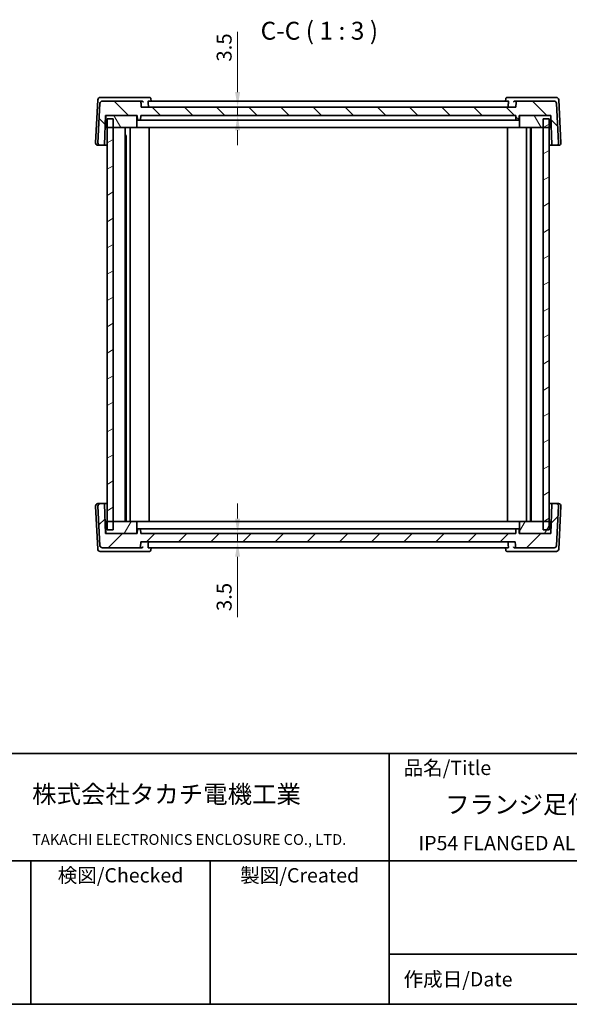
# Model space of a CAD drawing. Units: millimetres. Extents: x 0 to 5709, y 0 to 843.
# Drawn here: x 1688 to 1918, y 0 to 412 of the extents above; entities that cross this region are included whole.
import ezdxf
from ezdxf.enums import TextEntityAlignment as Align

# ---------------------------------------------------------------- set-up
doc = ezdxf.new("R2010")
doc.units = ezdxf.units.MM
for name, color, linetype, lineweight in [('Border (ISO)', 7, 'Continuous', 35), ('Dimension (ISO)', 7, 'Continuous', 18), ('Hatch (ISO)', 1, 'Continuous', 18), ('Symbol (ISO)', 7, 'Continuous', 18), ('Title (ISO)', 7, 'Continuous', 35), ('Visible (ISO)', 7, 'Continuous', 35)]:
    doc.layers.add(name, color=color, linetype=linetype, lineweight=lineweight)
doc.styles.add('Note Text (TK)', font='txt')
doc.styles.add('文字スタイル67', font='arial.ttf')
doc.dimstyles.new('Default - Method 1b (TK)', dxfattribs={"dimscale": 2.5, "dimtxt": 2.5, "dimasz": 2.5, "dimexe": 1, "dimexo": 1.5, "dimgap": 1, "dimtad": 1, "dimtoh": 1, "dimrnd": 1e-08, "dimdsep": 46, "dimtxsty": 'Note Text (TK)', "dimcen": 0.09, "dimdle": 5, "dimclrd": 100, "dimclre": 100, "dimclrt": 7, "dimadec": 1, "dimazin": 1, "dimtfac": 1, "dimtmove": 0, "dimatfit": 3, "dimfxl": 1, "dimtolj": 1, "dimlwd": -1, "dimlwe": -1, "dimarcsym": 0})

# ---------------------------------------------------------------- blocks, each defined once
blk = doc.blocks.new('図面枠 tk図枠')
at = {"layer": 'Border (ISO)'}
blk.add_line((14.5, 8), (405.5, 8), dxfattribs=at)
blk = doc.blocks.new('表題欄 tk表題欄')
at = {"layer": 'Title (ISO)'}
for p, q in [((74.71, 244.05), (255.71, 244.05)), ((149.71, 244.05), (149.71, 209.05)), ((74.71, 229.05), (230.71, 229.05)), ((99.71, 229.05), (99.71, 209.05)), ((124.71, 229.05), (124.71, 209.05)), ((149.71, 216.05), (230.71, 216.05)), ((255.71, 209.05), (74.71, 209.05))]:
    blk.add_line(p, q, dxfattribs=at)
at = {"layer": 'Title (ISO)', "color": 1, "char_height": 2, "line_spacing_factor": 1.5, "style": 'Note Text (TK)'}
for s, insert, attachment_point in [('\\fＭＳ Ｐゴシック|b0|i0;\\H2.0000;品名/Title', (151.71, 242.05), 4), ('\\fＭＳ Ｐゴシック|b0|i0;\\H2.0000;検図/Checked', (112.21, 227.05), 5), ('\\fＭＳ Ｐゴシック|b0|i0;\\H2.0000;製図/Created', (137.21, 227.05), 5), ('\\fＭＳ Ｐゴシック|b0|i0;\\H2.0000;作成日/Date', (151.71, 212.55), 4)]:
    blk.add_mtext(s, dxfattribs=dict(at, insert=insert, attachment_point=attachment_point))
at = {"layer": 'Title (ISO)', "color": 7, "attachment_point": 4, "line_spacing_factor": 1.5, "style": 'Note Text (TK)'}
for s, insert, char_height in [('株式会社タカチ電機工業', (99.87, 238.05), 2.5), ('\\fArial|b0|i0;\\H1.4986;TAKACHI ELECTRONICS ENCLOSURE CO., LTD.', (99.87, 232.05), 1.4986)]:
    blk.add_mtext(s, dxfattribs=dict(at, insert=insert, char_height=char_height))
at = {"layer": 'Title (ISO)', "color": 7}
for tag, p, height, style in [('<品名>_001', (157.52, 235.72), 2.5, 'Note Text (TK)'), ('<Title>_001', (157.45, 230.55), 2, '文字スタイル67'), ('<尺度>_001', (239.1, 222.3), 2.5, 'Note Text (TK)'), ('<ページ_No.>_001', (237.95, 213.3), 2.5, 'Note Text (TK)'), ('<総ページ数>_001', (246.8, 213.3), 2.5, 'Note Text (TK)'), ('作成日_001', (175.62, 211.28), 2.5, 'Note Text (TK)')]:
    blk.add_attdef(tag, p, '', height=height, dxfattribs=dict(at, style=style))
at = {"layer": 'Title (ISO)', "color": 7, "style": 'Note Text (TK)'}
blk.add_attdef('<承認>', text='', height=2.5, dxfattribs=at).set_placement((87.21, 217.05), align=Align.MIDDLE_CENTER)
blk = doc.blocks.new('*D43')
at = {"layer": 'Defpoints', "color": 0}
for p in [(1778.72, 375.61), (1779.01, 375.61), (1778.72, 372.11)]:
    blk.add_point(p, dxfattribs=at)
at = {"layer": 'Dimension (ISO)', "color": 100}
for p, q in [((1779.01, 381.86), (1779.01, 407.12)), ((1779.01, 372.11), (1779.01, 375.61)), ((1779.01, 365.86), (1779.01, 359.61))]:
    blk.add_line(p, q, dxfattribs=at)
for points in [[(1777.97, 381.86), (1780.05, 381.86), (1779.01, 375.61)], [(1777.97, 365.86), (1780.05, 365.86), (1779.01, 372.11)]]:
    blk.add_solid(points, dxfattribs=at)
at = {"layer": 'Dimension (ISO)', "color": 7, "insert": (1773.38, 394.61), "char_height": 6.25, "attachment_point": 4, "rotation": 90, "style": 'Note Text (TK)'}
blk.add_mtext('\\A1;3.5', dxfattribs=at)
blk = doc.blocks.new('*D44')
at = {"layer": 'Defpoints', "color": 0}
for p in [(1778.86, 197.11), (1778.86, 193.61), (1779.01, 193.61)]:
    blk.add_point(p, dxfattribs=at)
at = {"layer": 'Dimension (ISO)', "color": 100}
for p, q in [((1779.01, 203.36), (1779.01, 209.61)), ((1779.01, 197.11), (1779.01, 193.61)), ((1779.01, 187.36), (1779.01, 162.09))]:
    blk.add_line(p, q, dxfattribs=at)
for points in [[(1777.97, 203.36), (1780.05, 203.36), (1779.01, 197.11)], [(1777.97, 187.36), (1780.05, 187.36), (1779.01, 193.61)]]:
    blk.add_solid(points, dxfattribs=at)
at = {"layer": 'Dimension (ISO)', "color": 7, "insert": (1773.38, 164.59), "char_height": 6.25, "attachment_point": 4, "rotation": 90, "style": 'Note Text (TK)'}
blk.add_mtext('\\A1;3.5', dxfattribs=at)

msp = doc.modelspace()

# ---------------------------------------------------------------- hatches: boundary and pattern name
at = {"layer": 'Hatch (ISO)'}
h = msp.add_hatch(dxfattribs=at)
h.set_pattern_fill('ANSI31', color=256, scale=76.2, angle=90.00021, style=0)
h.set_pattern_definition([(135.0002, (944, -24), (-6.73517, -6.73522), [])])
edge = h.paths.add_edge_path()
edge.add_ellipse((1722.3875, 377.1055), major_axis=(0, 1), ratio=1, start_angle=0, end_angle=87)
edge.add_line((1721.3889, 377.1578), (1720.5242, 360.6578))
edge.add_ellipse((1721.5228, 360.6055), major_axis=(-0.9986, 0.0523), ratio=1, start_angle=0, end_angle=93)
edge.add_line((1721.5228, 359.6055), (1723.0894, 359.6055))
edge.add_ellipse((1723.0894, 359.8055), major_axis=(0, -0.2), ratio=1, start_angle=0, end_angle=88)
edge.add_line((1723.2892, 359.7985), (1723.719, 372.1055))
edge.add_line((1723.719, 372.1055), (1723.819, 372.1055))
edge.add_line((1723.819, 372.1055), (1736.869, 372.1055))
edge.add_line((1736.869, 372.1055), (1736.969, 372.1055))
edge.add_line((1736.969, 372.1055), (1737.0321, 370.2985))
edge.add_ellipse((1737.232, 370.3055), major_axis=(-0.1999, -0.007), ratio=1, start_angle=0, end_angle=88)
edge.add_line((1737.232, 370.1055), (1738.206, 370.1055))
edge.add_ellipse((1738.206, 370.3055), major_axis=(0, -0.2), ratio=1, start_angle=0, end_angle=88)
edge.add_line((1738.4059, 370.2985), (1738.469, 372.1055))
edge.add_line((1738.469, 372.1055), (1895.469, 372.1055))
edge.add_line((1895.469, 372.1055), (1895.5321, 370.2985))
edge.add_ellipse((1895.732, 370.3055), major_axis=(-0.1999, -0.007), ratio=1, start_angle=0, end_angle=88)
edge.add_line((1895.732, 370.1055), (1896.706, 370.1055))
edge.add_ellipse((1896.706, 370.3055), major_axis=(0, -0.2), ratio=1, start_angle=0, end_angle=88)
edge.add_line((1896.9059, 370.2985), (1896.969, 372.1055))
edge.add_line((1896.969, 372.1055), (1897.069, 372.1055))
edge.add_line((1897.069, 372.1055), (1910.119, 372.1055))
edge.add_line((1910.119, 372.1055), (1910.219, 372.1055))
edge.add_line((1910.219, 372.1055), (1910.6488, 359.7985))
edge.add_ellipse((1910.8487, 359.8055), major_axis=(-0.1999, -0.007), ratio=1, start_angle=0, end_angle=88)
edge.add_line((1910.8487, 359.6055), (1912.4152, 359.6055))
edge.add_ellipse((1912.4152, 360.6055), major_axis=(0, -1), ratio=1, start_angle=0, end_angle=93)
edge.add_line((1913.4139, 360.6578), (1912.5491, 377.1578))
edge.add_ellipse((1911.5505, 377.1055), major_axis=(0.9986, 0.0523), ratio=1, start_angle=0, end_angle=87)
edge.add_line((1911.5505, 378.1055), (1896.1459, 378.1055))
edge.add_ellipse((1896.1459, 377.6055), major_axis=(0, 0.5), ratio=1, start_angle=0, end_angle=85)
edge.add_line((1895.6478, 377.649), (1895.469, 375.6055))
edge.add_line((1895.469, 375.6055), (1738.7041, 375.6055))
edge.add_line((1738.7041, 375.6055), (1738.5254, 377.649))
edge.add_spline(control_points=[(1738.5254, 377.649), (1738.5202, 377.7077), (1738.5048, 377.765), (1738.4547, 377.8715), (1738.4204, 377.92), (1738.3321, 378.0071), (1738.2773, 378.0433), (1738.1568, 378.0927), (1738.0924, 378.1055), (1738.0272, 378.1055)], knot_values=[-0.0743913, -0.0743913, -0.0743913, -0.0743913, -0.05672889, -0.05672889, -0.03906636, -0.03906636, -0.01953332, -0.01953332, 0, 0, 0, 0], degree=3, periodic=0)
edge.add_line((1738.0272, 378.1055), (1722.3875, 378.1055))
h = msp.add_hatch(dxfattribs=at)
h.set_pattern_fill('ANSI31', color=256, scale=76.2, angle=75.000175, style=0)
h.set_pattern_definition([(120.0002, (944, -24), (-8.24888, -4.762525), [])])
h.paths.add_polyline_path([(1910.119, 367.1055), (1910.119, 372.1055), (1897.069, 372.1055), (1897.069, 367.1055), (1906.969, 367.1055), (1909.469, 367.1055)])
h.paths.add_polyline_path([(1723.819, 372.1055), (1723.819, 367.1055), (1724.469, 367.1055), (1726.969, 367.1055), (1736.869, 367.1055), (1736.869, 372.1055)])
h = msp.add_hatch(dxfattribs=at)
h.set_pattern_fill('ANSI31', color=256, scale=76.2, angle=-14.999978, style=0)
h.set_pattern_definition([(30, (944, -24), (-4.7625, 8.24889), [])])
h.paths.add_polyline_path([(1726.969, 370.6055), (1724.469, 370.6055), (1724.469, 367.1055), (1724.469, 202.1055), (1724.469, 198.6055), (1726.969, 198.6055), (1726.969, 202.1055), (1726.969, 367.1055)])
h.paths.add_polyline_path([(1909.469, 198.6055), (1909.469, 202.1055), (1909.469, 367.1055), (1909.469, 370.6055), (1906.969, 370.6055), (1906.969, 367.1055), (1906.969, 202.1055), (1906.969, 198.6055)])
h = msp.add_hatch(dxfattribs=at)
h.set_pattern_fill('ANSI31', color=256, scale=76.2, style=0)
h.set_pattern_definition([(45, (944, -24), (-6.73519, 6.73519), [])])
edge = h.paths.add_edge_path()
edge.add_ellipse((1911.5505, 192.1055), major_axis=(0, -1), ratio=1, start_angle=0, end_angle=87)
edge.add_line((1912.5491, 192.0531), (1913.4139, 208.5531))
edge.add_ellipse((1912.4152, 208.6055), major_axis=(0.9986, -0.0523), ratio=1, start_angle=0, end_angle=93)
edge.add_line((1912.4152, 209.6055), (1910.8487, 209.6055))
edge.add_ellipse((1910.8487, 209.4055), major_axis=(0, 0.2), ratio=1, start_angle=0, end_angle=88)
edge.add_line((1910.6488, 209.4124), (1910.219, 197.1055))
edge.add_line((1910.219, 197.1055), (1910.119, 197.1055))
edge.add_line((1910.119, 197.1055), (1897.069, 197.1055))
edge.add_line((1897.069, 197.1055), (1896.969, 197.1055))
edge.add_line((1896.969, 197.1055), (1896.9059, 198.9124))
edge.add_ellipse((1896.706, 198.9055), major_axis=(0.1999, 0.007), ratio=1, start_angle=0, end_angle=88)
edge.add_line((1896.706, 199.1055), (1895.732, 199.1055))
edge.add_ellipse((1895.732, 198.9055), major_axis=(0, 0.2), ratio=1, start_angle=0, end_angle=88)
edge.add_line((1895.5321, 198.9124), (1895.469, 197.1055))
edge.add_line((1895.469, 197.1055), (1738.469, 197.1055))
edge.add_line((1738.469, 197.1055), (1738.4059, 198.9124))
edge.add_ellipse((1738.206, 198.9055), major_axis=(0.1999, 0.007), ratio=1, start_angle=0, end_angle=88)
edge.add_line((1738.206, 199.1055), (1737.232, 199.1055))
edge.add_ellipse((1737.232, 198.9055), major_axis=(0, 0.2), ratio=1, start_angle=0, end_angle=88)
edge.add_line((1737.0321, 198.9124), (1736.969, 197.1055))
edge.add_line((1736.969, 197.1055), (1736.869, 197.1055))
edge.add_line((1736.869, 197.1055), (1723.819, 197.1055))
edge.add_line((1723.819, 197.1055), (1723.719, 197.1055))
edge.add_line((1723.719, 197.1055), (1723.2892, 209.4124))
edge.add_ellipse((1723.0894, 209.4055), major_axis=(0.1999, 0.007), ratio=1, start_angle=0, end_angle=88)
edge.add_line((1723.0894, 209.6055), (1721.5228, 209.6055))
edge.add_ellipse((1721.5228, 208.6055), major_axis=(0, 1), ratio=1, start_angle=0, end_angle=93)
edge.add_line((1720.5242, 208.5531), (1721.3889, 192.0531))
edge.add_ellipse((1722.3875, 192.1055), major_axis=(-0.9986, -0.0523), ratio=1, start_angle=0, end_angle=87)
edge.add_line((1722.3875, 191.1055), (1737.7921, 191.1055))
edge.add_ellipse((1737.7921, 191.6055), major_axis=(0, -0.5), ratio=1, start_angle=0, end_angle=85)
edge.add_line((1738.2902, 191.5619), (1738.469, 193.6055))
edge.add_line((1738.469, 193.6055), (1895.2339, 193.6055))
edge.add_line((1895.2339, 193.6055), (1895.4127, 191.5619))
edge.add_spline(control_points=[(1895.4127, 191.5619), (1895.4178, 191.5032), (1895.4332, 191.446), (1895.4834, 191.3394), (1895.5176, 191.291), (1895.6059, 191.2039), (1895.6607, 191.1676), (1895.7812, 191.1182), (1895.8457, 191.1055), (1895.9108, 191.1055)], knot_values=[-0.0743913, -0.0743913, -0.0743913, -0.0743913, -0.05672889, -0.05672889, -0.03906636, -0.03906636, -0.01953332, -0.01953332, 0, 0, 0, 0], degree=3, periodic=0)
edge.add_line((1895.9108, 191.1055), (1911.5505, 191.1055))
h = msp.add_hatch(dxfattribs=at)
h.set_pattern_fill('ANSI31', color=256, scale=76.2, angle=14.999978, style=0)
h.set_pattern_definition([(60, (944, -24), (-8.24889, 4.7625), [])])
h.paths.add_polyline_path([(1723.819, 202.1055), (1723.819, 197.1055), (1736.869, 197.1055), (1736.869, 202.1055), (1726.969, 202.1055), (1724.469, 202.1055)])
h.paths.add_polyline_path([(1910.119, 197.1055), (1910.119, 202.1055), (1909.469, 202.1055), (1906.969, 202.1055), (1897.069, 202.1055), (1897.069, 197.1055)])

# ---------------------------------------------------------------- linework, layer by layer
at = {"layer": 'Visible (ISO)'}
for p, q in [((1721.8864, 379.6055), (1721.4661, 379.6055)), ((1721.8864, 379.6055), (1722.2397, 379.6055)), ((1738.8668, 379.6055), (1722.2397, 379.6055)), ((1895.1889, 379.6055), (1891.7996, 379.6055)), ((1911.2341, 379.6055), (1895.1889, 379.6055)), ((1912.4719, 379.6055), (1911.2341, 379.6055)), ((1720.4675, 378.6578), (1719.5242, 360.6578)), ((1721.3889, 377.1578), (1720.5242, 360.6578)), ((1738.0272, 378.1055), (1722.3875, 378.1055)), ((1895.469, 375.6055), (1738.7041, 375.6055)), ((1892.3287, 378.1055), (1741.6377, 378.1055)), ((1742.6622, 379.1261), (1742.7602, 378.1055)), ((1891.2725, 379.1263), (1891.1742, 378.1055)), ((1896.1459, 378.1055), (1895.1376, 378.1055)), ((1895.6478, 377.649), (1895.469, 375.6055)), ((1911.5505, 378.1055), (1896.1459, 378.1055)), ((1913.4139, 360.6578), (1912.5491, 377.1578)), ((1914.4139, 360.6578), (1913.4705, 378.6578)), ((1723.2892, 359.7985), (1723.719, 372.1055)), ((1723.719, 372.1055), (1736.969, 372.1055)), ((1723.819, 372.1055), (1723.819, 367.1055)), ((1736.869, 372.1055), (1723.819, 372.1055)), ((1736.869, 367.1055), (1736.869, 372.1055)), ((1736.969, 372.1055), (1737.0321, 370.2985)), ((1738.4059, 370.2985), (1738.469, 372.1055)), ((1738.469, 372.1055), (1895.469, 372.1055)), ((1895.469, 372.1055), (1895.5321, 370.2985)), ((1896.9059, 370.2985), (1896.969, 372.1055)), ((1896.969, 372.1055), (1910.219, 372.1055)), ((1910.119, 372.1055), (1897.069, 372.1055)), ((1897.069, 372.1055), (1897.069, 367.1055)), ((1910.119, 367.1055), (1910.119, 372.1055)), ((1910.219, 372.1055), (1910.6488, 359.7985)), ((1723.6666, 370.6055), (1723.819, 370.6055)), ((1723.819, 367.1055), (1736.869, 367.1055)), ((1726.969, 370.6055), (1724.469, 370.6055)), ((1724.469, 370.6055), (1724.469, 198.6055)), ((1726.969, 198.6055), (1726.969, 370.6055)), ((1731.969, 367.1055), (1731.969, 202.1055)), ((1733.969, 367.1055), (1733.969, 202.1055)), ((1739.1963, 367.1055), (1736.869, 367.1055)), ((1737.232, 370.1055), (1738.206, 370.1055)), ((1738.206, 370.1055), (1740.2265, 370.1055)), ((1739.6858, 367.1055), (1739.1963, 367.1055)), ((1743.0705, 367.1055), (1739.6858, 367.1055)), ((1740.9134, 370.1055), (1743.7072, 370.1055)), ((1741.969, 367.1055), (1741.969, 202.1055)), ((1743.0705, 367.1055), (1743.424, 367.1055)), ((1744.4311, 367.1055), (1743.424, 367.1055)), ((1743.9192, 370.1055), (1743.7072, 370.1055)), ((1743.9192, 370.1055), (1744.9265, 370.1055)), ((1744.7847, 367.1055), (1744.4311, 367.1055)), ((1889.1533, 367.1055), (1744.7847, 367.1055)), ((1744.9265, 370.1055), (1745.4212, 370.1055)), ((1745.4212, 370.1055), (1888.5168, 370.1055)), ((1888.5168, 370.1055), (1889.0115, 370.1055)), ((1889.0115, 370.1055), (1890.0188, 370.1055)), ((1889.5069, 367.1055), (1889.1533, 367.1055)), ((1890.514, 367.1055), (1889.5069, 367.1055)), ((1890.2308, 370.1055), (1890.0188, 370.1055)), ((1890.2308, 370.1055), (1893.0246, 370.1055)), ((1890.514, 367.1055), (1890.8675, 367.1055)), ((1894.2522, 367.1055), (1890.8675, 367.1055)), ((1891.969, 367.1055), (1891.969, 202.1055)), ((1893.7115, 370.1055), (1895.732, 370.1055)), ((1894.7417, 367.1055), (1894.2522, 367.1055)), ((1897.069, 367.1055), (1894.7417, 367.1055)), ((1895.732, 370.1055), (1896.706, 370.1055)), ((1897.069, 367.1055), (1910.119, 367.1055)), ((1899.969, 367.1055), (1899.969, 202.1055)), ((1901.6462, 367.1055), (1901.6462, 202.1055)), ((1901.969, 367.1055), (1901.969, 202.1055)), ((1909.469, 370.6055), (1906.969, 370.6055)), ((1906.969, 370.6055), (1906.969, 198.6055)), ((1909.469, 198.6055), (1909.469, 370.6055)), ((1910.119, 370.6055), (1910.2714, 370.6055)), ((1731.969, 363.8349), (1732.421, 363.8349)), ((1732.0396, 363.4055), (1731.969, 363.4055)), ((1732.0396, 363.4055), (1732.2919, 363.6577)), ((1732.2919, 363.6605), (1732.2919, 202.1055)), ((1720.5228, 359.6055), (1721.5228, 359.6055)), ((1721.5228, 359.6055), (1723.0894, 359.6055)), ((1723.0894, 359.6055), (1724.469, 359.6055)), ((1909.469, 359.6055), (1910.8487, 359.6055)), ((1910.8487, 359.6055), (1912.4152, 359.6055)), ((1912.4152, 359.6055), (1913.4152, 359.6055)), ((1719.5242, 208.5531), (1720.4675, 190.5531)), ((1721.5228, 209.6055), (1720.5228, 209.6055)), ((1720.5242, 208.5531), (1721.3889, 192.0531)), ((1723.0894, 209.6055), (1721.5228, 209.6055)), ((1724.469, 209.6055), (1723.0894, 209.6055)), ((1723.719, 197.1055), (1723.2892, 209.4124)), ((1910.8487, 209.6055), (1909.469, 209.6055)), ((1910.6488, 209.4124), (1910.219, 197.1055)), ((1912.4152, 209.6055), (1910.8487, 209.6055)), ((1913.4152, 209.6055), (1912.4152, 209.6055)), ((1912.5491, 192.0531), (1913.4139, 208.5531)), ((1913.4705, 190.5531), (1914.4139, 208.5531)), ((1723.819, 202.1055), (1723.819, 197.1055)), ((1736.869, 202.1055), (1723.819, 202.1055)), ((1736.869, 197.1055), (1736.869, 202.1055)), ((1736.869, 202.1055), (1739.1963, 202.1055)), ((1739.1963, 202.1055), (1739.6858, 202.1055)), ((1739.6858, 202.1055), (1743.0705, 202.1055)), ((1743.424, 202.1055), (1743.0705, 202.1055)), ((1743.424, 202.1055), (1744.4311, 202.1055)), ((1744.4311, 202.1055), (1744.7847, 202.1055)), ((1744.7847, 202.1055), (1889.1533, 202.1055)), ((1889.1533, 202.1055), (1889.5069, 202.1055)), ((1889.5069, 202.1055), (1890.514, 202.1055)), ((1890.8675, 202.1055), (1890.514, 202.1055)), ((1890.8675, 202.1055), (1894.2522, 202.1055)), ((1894.2522, 202.1055), (1894.7417, 202.1055)), ((1894.7417, 202.1055), (1897.069, 202.1055)), ((1910.119, 202.1055), (1897.069, 202.1055)), ((1897.069, 202.1055), (1897.069, 197.1055)), ((1910.119, 197.1055), (1910.119, 202.1055)), ((1723.819, 198.6055), (1723.6666, 198.6055)), ((1724.469, 198.6055), (1726.969, 198.6055)), ((1737.0321, 198.9124), (1736.969, 197.1055)), ((1738.206, 199.1055), (1737.232, 199.1055)), ((1740.2265, 199.1055), (1738.206, 199.1055)), ((1738.469, 197.1055), (1738.4059, 198.9124)), ((1743.7072, 199.1055), (1740.9134, 199.1055)), ((1743.7072, 199.1055), (1743.9192, 199.1055)), ((1744.9265, 199.1055), (1743.9192, 199.1055)), ((1745.4212, 199.1055), (1744.9265, 199.1055)), ((1888.5168, 199.1055), (1745.4212, 199.1055)), ((1889.0115, 199.1055), (1888.5168, 199.1055)), ((1890.0188, 199.1055), (1889.0115, 199.1055)), ((1890.0188, 199.1055), (1890.2308, 199.1055)), ((1893.0246, 199.1055), (1890.2308, 199.1055)), ((1895.732, 199.1055), (1893.7115, 199.1055)), ((1895.5321, 198.9124), (1895.469, 197.1055)), ((1896.706, 199.1055), (1895.732, 199.1055)), ((1896.969, 197.1055), (1896.9059, 198.9124)), ((1906.969, 198.6055), (1909.469, 198.6055)), ((1910.2714, 198.6055), (1910.119, 198.6055)), ((1736.969, 197.1055), (1723.719, 197.1055)), ((1723.819, 197.1055), (1736.869, 197.1055)), ((1895.469, 197.1055), (1738.469, 197.1055)), ((1910.219, 197.1055), (1896.969, 197.1055)), ((1897.069, 197.1055), (1910.119, 197.1055)), ((1721.4661, 189.6055), (1722.704, 189.6055)), ((1722.3875, 191.1055), (1737.7921, 191.1055)), ((1722.704, 189.6055), (1738.7491, 189.6055)), ((1737.7921, 191.1055), (1738.8004, 191.1055)), ((1738.2902, 191.5619), (1738.469, 193.6055)), ((1738.469, 193.6055), (1895.2339, 193.6055)), ((1738.7491, 189.6055), (1742.1384, 189.6055)), ((1741.6093, 191.1055), (1892.3003, 191.1055)), ((1742.6655, 190.0847), (1742.7638, 191.1055)), ((1891.2758, 190.0848), (1891.1778, 191.1055)), ((1895.0712, 189.6055), (1911.6983, 189.6055)), ((1895.9108, 191.1055), (1911.5505, 191.1055)), ((1912.0516, 189.6055), (1911.6983, 189.6055)), ((1912.0516, 189.6055), (1912.4719, 189.6055))]:
    msp.add_line(p, q, dxfattribs=at)
for centre, radius, start, end in [((1721.4661, 378.6055), 1, 132.065042, 177), ((1721.4661, 378.6055), 1, 90, 132.065042), ((1912.4719, 378.6055), 1, 3, 90), ((1722.3875, 377.1055), 1, 90, 177), ((1896.1459, 377.6055), 0.5, 90, 175), ((1911.5505, 377.1055), 1, 3, 90), ((1737.232, 370.3055), 0.2, 182, 270), ((1738.206, 370.3055), 0.2, 270, 358), ((1895.732, 370.3055), 0.2, 182, 270), ((1896.706, 370.3055), 0.2, 270, 358), ((1720.5228, 360.6055), 1, 177, 270), ((1721.5228, 360.6055), 1, 177, 270), ((1723.0894, 359.8055), 0.2, 270, 358), ((1910.8487, 359.8055), 0.2, 182, 270), ((1912.4152, 360.6055), 1, 270, 3), ((1913.4152, 360.6055), 1, 270, 3), ((1720.5228, 208.6055), 1, 90, 183), ((1721.5228, 208.6055), 1, 90, 183), ((1723.0894, 209.4055), 0.2, 2, 90), ((1910.8487, 209.4055), 0.2, 90, 178), ((1912.4152, 208.6055), 1, 357, 90), ((1913.4152, 208.6055), 1, 357, 90), ((1737.232, 198.9055), 0.2, 90, 178), ((1738.206, 198.9055), 0.2, 2, 90), ((1895.732, 198.9055), 0.2, 90, 178), ((1896.706, 198.9055), 0.2, 2, 90), ((1721.4661, 190.6055), 1, 183, 270), ((1722.3875, 192.1055), 1, 183, 270), ((1737.7921, 191.6055), 0.5, 270, 355), ((1911.5505, 192.1055), 1, 270, 357), ((1912.4719, 190.6055), 1, 270, 312.065042), ((1912.4719, 190.6055), 1, 312.065042, 357)]:
    msp.add_arc(centre, radius, start, end, dxfattribs=at)
for points, degree in [([(1742.1353, 379.6055), (1740.6682, 379.6055), (1739.5749, 379.6055), (1738.8668, 379.6055)], 3), ([(1738.5254, 377.649), (1738.5232, 377.649), (1738.5221, 377.649), (1738.5221, 377.649)], 3), ([(1738.9468, 378.1049), (1738.9387, 378.1053), (1738.9306, 378.1055), (1738.9224, 378.1055)], 3), ([(1892.2712, 375.6055), (1892.3413, 376.6266), (1892.4114, 377.649)], 2), ([(1895.1376, 378.1055), (1895.1284, 378.1055), (1895.119, 378.1052), (1895.1094, 378.1047)], 3), ([(1738.8004, 191.1055), (1738.8096, 191.1055), (1738.819, 191.1057), (1738.8286, 191.1062)], 3), ([(1741.6668, 193.6055), (1741.5967, 192.5843), (1741.5266, 191.5619)], 2), ([(1891.8027, 189.6055), (1893.2698, 189.6055), (1894.3631, 189.6055), (1895.0712, 189.6055)], 3), ([(1894.9912, 191.1061), (1894.9993, 191.1057), (1895.0074, 191.1055), (1895.0156, 191.1055)], 3), ([(1895.4127, 191.5619), (1895.4148, 191.5619), (1895.4159, 191.5619), (1895.4159, 191.5619)], 3)]:
    msp.add_open_spline(points, degree=degree, dxfattribs=at)
for points, knots in [([(1742.1353, 379.6055), (1742.1426, 379.6055), (1742.1499, 379.6053), (1742.1643, 379.6047), (1742.1715, 379.6043), (1742.1858, 379.6031), (1742.1929, 379.6024), (1742.2069, 379.6007), (1742.2139, 379.5997), (1742.2276, 379.5975), (1742.2344, 379.5963), (1742.2412, 379.595)], [0.00000000115, 0.00000000115, 0.00000000115, 0.00000000115, 0.00056075146, 0.00056075146, 0.00112150177, 0.00112150177, 0.00168225208, 0.00168225208, 0.00224300239, 0.00224300239, 0.0028037527, 0.0028037527, 0.0028037527, 0.0028037527]), ([(1742.2412, 379.595), (1742.2808, 379.587), (1742.3245, 379.5735), (1742.4128, 379.5306), (1742.4572, 379.5009), (1742.5343, 379.4294), (1742.5668, 379.3879), (1742.6154, 379.3052), (1742.6319, 379.2643), (1742.6537, 379.1898), (1742.6593, 379.156), (1742.6622, 379.1261)], [-0.0869150207, -0.0869150207, -0.0869150207, -0.0869150207, -0.0841039351, -0.0841039351, -0.0812928494, -0.0812928494, -0.0784817638, -0.0784817638, -0.0756706782, -0.0756706782, -0.0728595925, -0.0728595925, -0.0728595925, -0.0728595925]), ([(1891.2725, 379.1263), (1891.2755, 379.1569), (1891.2813, 379.1916), (1891.3043, 379.2683), (1891.3217, 379.3106), (1891.3732, 379.3953), (1891.4075, 379.4375), (1891.4884, 379.5091), (1891.5345, 379.538), (1891.6249, 379.5789), (1891.6691, 379.591), (1891.7087, 379.5978)], [-0.0144178086, -0.0144178086, -0.0144178086, -0.0144178086, -0.0115342469, -0.0115342469, -0.0086506852, -0.0086506852, -0.0057671235, -0.0057671235, -0.0028835617, -0.0028835617, 0, 0, 0, 0]), ([(1891.7087, 379.5978), (1891.7146, 379.5988), (1891.7204, 379.5997), (1891.7323, 379.6013), (1891.7383, 379.602), (1891.7504, 379.6033), (1891.7565, 379.6038), (1891.7687, 379.6046), (1891.7748, 379.6049), (1891.7872, 379.6054), (1891.7934, 379.6055), (1891.7996, 379.6055)], [0, 0, 0, 0, 0.00048779066, 0.00048779066, 0.00097558133, 0.00097558133, 0.00146337199, 0.00146337199, 0.00195116265, 0.00195116265, 0.00243895331, 0.00243895331, 0.00243895331, 0.00243895331]), ([(1738.5254, 377.649), (1738.5202, 377.7077), (1738.5048, 377.765), (1738.4547, 377.8715), (1738.4204, 377.92), (1738.3321, 378.0071), (1738.2773, 378.0433), (1738.1568, 378.0927), (1738.0924, 378.1055), (1738.0272, 378.1055)], [-0.0743913029, -0.0743913029, -0.0743913029, -0.0743913029, -0.0567288915, -0.0567288915, -0.0390663554, -0.0390663554, -0.0195333247, -0.0195333247, 0, 0, 0, 0]), ([(1738.9224, 378.1055), (1738.8195, 378.1055), (1738.7253, 378.1055), (1738.2595, 378.1055), (1738.0549, 378.1055), (1738.0272, 378.1055)], [1.76745187, 1.76745187, 1.76745187, 1.76745187, 2.01158096, 2.01158096, 3.10071901, 3.10071901, 3.10071901, 3.10071901]), ([(1738.7041, 375.6055), (1738.6466, 376.2627), (1738.5891, 376.92), (1738.5295, 377.6012), (1738.5275, 377.6251), (1738.5254, 377.649)], [-0.629515428, -0.629515428, -0.629515428, -0.629515428, -0.431583149, -0.431583149, -0.424377155, -0.424377155, -0.424377155, -0.424377155]), ([(1738.9468, 378.1049), (1738.997, 378.1025), (1739.046, 378.0927), (1739.1487, 378.058), (1739.1998, 378.0307), (1739.305, 377.9552), (1739.3541, 377.9028), (1739.4327, 377.7857), (1739.4606, 377.7193), (1739.4752, 377.6511), (1739.4754, 377.6501), (1739.4756, 377.649)], [0, 0, 0, 0, 0.0150724783, 0.0150724783, 0.0334582047, 0.0334582047, 0.0582873148, 0.0582873148, 0.085533868, 0.085533868, 0.0859601856, 0.0859601856, 0.0859601856, 0.0859601856]), ([(1741.5588, 377.649), (1741.5545, 377.7107), (1741.5531, 377.7709), (1741.5561, 377.8778), (1741.56, 377.9241), (1741.572, 378.0009), (1741.5797, 378.0315), (1741.5992, 378.0799), (1741.6112, 378.0959), (1741.6286, 378.1044), (1741.6331, 378.1055), (1741.6377, 378.1055)], [-0.0751492359, -0.0751492359, -0.0751492359, -0.0751492359, -0.0565148237, -0.0565148237, -0.0393798411, -0.0393798411, -0.0232864954, -0.0232864954, -0.0057929238, -0.0057929238, 0, 0, 0, 0]), ([(1741.5588, 377.649), (1741.5789, 377.3578), (1741.599, 377.0666), (1741.6461, 376.3854), (1741.6731, 375.9954), (1741.7, 375.6055)], [0.744022689, 0.744022689, 0.744022689, 0.744022689, 0.831934503, 0.831934503, 0.949646231, 0.949646231, 0.949646231, 0.949646231]), ([(1892.3287, 378.1055), (1892.3435, 378.1054), (1892.3582, 378.0945), (1892.3841, 378.0477), (1892.395, 378.0104), (1892.4097, 377.9231), (1892.4145, 377.8677), (1892.4166, 377.7561), (1892.415, 377.7018), (1892.4114, 377.649)], [0.2315353652, 0.2315353652, 0.2315353652, 0.2315353652, 0.2496450082, 0.2496450082, 0.2688490675, 0.2688490675, 0.2877483318, 0.2877483318, 0.3033550992, 0.3033550992, 0.3033550992, 0.3033550992]), ([(1894.5814, 377.649), (1894.5816, 377.6501), (1894.5819, 377.6511), (1894.5919, 377.6967), (1894.6077, 377.7408), (1894.6501, 377.8245), (1894.6766, 377.8644), (1894.7499, 377.9495), (1894.801, 377.9935), (1894.9068, 378.0552), (1894.9574, 378.0766), (1895.0437, 378.0978), (1895.0764, 378.1029), (1895.1094, 378.1047)], [-0.0856998028, -0.0856998028, -0.0856998028, -0.0856998028, -0.0852741207, -0.0852741207, -0.0671478135, -0.0671478135, -0.0496048315, -0.0496048315, -0.0270126848, -0.0270126848, -0.0099408644, -0.0099408644, 0, 0, 0, 0]), ([(1740.2265, 370.1055), (1740.2472, 370.1055), (1740.2934, 370.1055), (1740.4181, 370.1055), (1740.4913, 370.1055), (1740.6375, 370.1055), (1740.7066, 370.1055), (1740.8226, 370.1055), (1740.868, 370.1055), (1740.9134, 370.1055)], [-0.0965596831, -0.0965596831, -0.0965596831, -0.0965596831, -0.0638033219, -0.0638033219, -0.0354462899, -0.0354462899, -0.0136331884, -0.0136331884, 0, 0, 0, 0]), ([(1893.0246, 370.1055), (1893.1338, 370.1055), (1893.2429, 370.1055), (1893.4247, 370.1055), (1893.5002, 370.1055), (1893.6076, 370.1055), (1893.6455, 370.1055), (1893.6899, 370.1055), (1893.7029, 370.1055), (1893.7115, 370.1055)], [-0.0965596831, -0.0965596831, -0.0965596831, -0.0965596831, -0.0638032356, -0.0638032356, -0.035446242, -0.035446242, -0.01363317, -0.01363317, 0, 0, 0, 0]), ([(1740.9134, 199.1055), (1740.8043, 199.1055), (1740.6952, 199.1055), (1740.5134, 199.1055), (1740.4378, 199.1055), (1740.3304, 199.1055), (1740.2925, 199.1055), (1740.2481, 199.1055), (1740.2351, 199.1055), (1740.2265, 199.1055)], [-0.0965596831, -0.0965596831, -0.0965596831, -0.0965596831, -0.0638032356, -0.0638032356, -0.035446242, -0.035446242, -0.01363317, -0.01363317, 0, 0, 0, 0]), ([(1893.7115, 199.1055), (1893.6908, 199.1055), (1893.6446, 199.1055), (1893.5199, 199.1055), (1893.4467, 199.1055), (1893.3005, 199.1055), (1893.2314, 199.1055), (1893.1155, 199.1055), (1893.07, 199.1055), (1893.0246, 199.1055)], [-0.0965596831, -0.0965596831, -0.0965596831, -0.0965596831, -0.0638033219, -0.0638033219, -0.0354462899, -0.0354462899, -0.0136331884, -0.0136331884, 0, 0, 0, 0]), ([(1739.3566, 191.5619), (1739.3564, 191.5608), (1739.3562, 191.5598), (1739.3461, 191.5142), (1739.3303, 191.4701), (1739.2879, 191.3865), (1739.2614, 191.3465), (1739.1881, 191.2614), (1739.137, 191.2174), (1739.0312, 191.1558), (1738.9806, 191.1344), (1738.8943, 191.1131), (1738.8617, 191.1081), (1738.8286, 191.1062)], [-0.0856998028, -0.0856998028, -0.0856998028, -0.0856998028, -0.0852741207, -0.0852741207, -0.0671478135, -0.0671478135, -0.0496048315, -0.0496048315, -0.0270126848, -0.0270126848, -0.0099408644, -0.0099408644, 0, 0, 0, 0]), ([(1741.6093, 191.1055), (1741.5945, 191.1055), (1741.5798, 191.1165), (1741.5539, 191.1632), (1741.543, 191.2005), (1741.5283, 191.2878), (1741.5235, 191.3432), (1741.5215, 191.4548), (1741.5231, 191.5091), (1741.5266, 191.5619)], [0.2315353652, 0.2315353652, 0.2315353652, 0.2315353652, 0.2496450082, 0.2496450082, 0.2688490675, 0.2688490675, 0.2877483318, 0.2877483318, 0.3033550992, 0.3033550992, 0.3033550992, 0.3033550992]), ([(1742.2293, 189.6132), (1742.2235, 189.6122), (1742.2176, 189.6113), (1742.2057, 189.6096), (1742.1997, 189.6089), (1742.1876, 189.6077), (1742.1816, 189.6072), (1742.1693, 189.6063), (1742.1632, 189.606), (1742.1508, 189.6056), (1742.1446, 189.6055), (1742.1384, 189.6055)], [0, 0, 0, 0, 0.00048779066, 0.00048779066, 0.00097558133, 0.00097558133, 0.00146337199, 0.00146337199, 0.00195116265, 0.00195116265, 0.00243895331, 0.00243895331, 0.00243895331, 0.00243895331]), ([(1742.6655, 190.0847), (1742.6625, 190.054), (1742.6567, 190.0193), (1742.6337, 189.9426), (1742.6163, 189.9004), (1742.5649, 189.8156), (1742.5305, 189.7734), (1742.4496, 189.7019), (1742.4036, 189.6729), (1742.3131, 189.6321), (1742.2689, 189.6199), (1742.2293, 189.6132)], [-0.0144178086, -0.0144178086, -0.0144178086, -0.0144178086, -0.0115342469, -0.0115342469, -0.0086506852, -0.0086506852, -0.0057671235, -0.0057671235, -0.0028835617, -0.0028835617, 0, 0, 0, 0]), ([(1891.6969, 189.616), (1891.6572, 189.6239), (1891.6136, 189.6374), (1891.5252, 189.6803), (1891.4808, 189.71), (1891.4037, 189.7816), (1891.3712, 189.823), (1891.3226, 189.9057), (1891.3062, 189.9466), (1891.2843, 190.0212), (1891.2787, 190.0549), (1891.2758, 190.0848)], [-0.0869150207, -0.0869150207, -0.0869150207, -0.0869150207, -0.0841039351, -0.0841039351, -0.0812928494, -0.0812928494, -0.0784817638, -0.0784817638, -0.0756706782, -0.0756706782, -0.0728595925, -0.0728595925, -0.0728595925, -0.0728595925]), ([(1891.8027, 189.6055), (1891.7954, 189.6055), (1891.7882, 189.6056), (1891.7737, 189.6062), (1891.7665, 189.6066), (1891.7522, 189.6078), (1891.7451, 189.6085), (1891.7311, 189.6102), (1891.7241, 189.6112), (1891.7104, 189.6134), (1891.7036, 189.6146), (1891.6969, 189.616)], [0.00000000115, 0.00000000115, 0.00000000115, 0.00000000115, 0.00056075146, 0.00056075146, 0.00112150177, 0.00112150177, 0.00168225208, 0.00168225208, 0.00224300239, 0.00224300239, 0.0028037527, 0.0028037527, 0.0028037527, 0.0028037527]), ([(1892.3792, 191.5619), (1892.3591, 191.8531), (1892.339, 192.1444), (1892.2919, 192.8256), (1892.265, 193.2155), (1892.238, 193.6055)], [0.744022689, 0.744022689, 0.744022689, 0.744022689, 0.831934503, 0.831934503, 0.949646231, 0.949646231, 0.949646231, 0.949646231]), ([(1892.3792, 191.5619), (1892.3835, 191.5002), (1892.3849, 191.44), (1892.3819, 191.3332), (1892.378, 191.2868), (1892.366, 191.2101), (1892.3583, 191.1794), (1892.3388, 191.131), (1892.3268, 191.115), (1892.3094, 191.1065), (1892.3049, 191.1055), (1892.3003, 191.1055)], [-0.0751492359, -0.0751492359, -0.0751492359, -0.0751492359, -0.0565148237, -0.0565148237, -0.0393798411, -0.0393798411, -0.0232864954, -0.0232864954, -0.0057929238, -0.0057929238, 0, 0, 0, 0]), ([(1894.9912, 191.1061), (1894.941, 191.1085), (1894.8921, 191.1182), (1894.7894, 191.1529), (1894.7382, 191.1802), (1894.633, 191.2558), (1894.5839, 191.3082), (1894.5053, 191.4252), (1894.4774, 191.4917), (1894.4628, 191.5598), (1894.4626, 191.5608), (1894.4624, 191.5619)], [0, 0, 0, 0, 0.0150724783, 0.0150724783, 0.0334582047, 0.0334582047, 0.0582873148, 0.0582873148, 0.085533868, 0.085533868, 0.0859601856, 0.0859601856, 0.0859601856, 0.0859601856]), ([(1895.0156, 191.1055), (1895.1185, 191.1055), (1895.2127, 191.1055), (1895.6785, 191.1055), (1895.8831, 191.1055), (1895.9108, 191.1055)], [1.76745187, 1.76745187, 1.76745187, 1.76745187, 2.01158096, 2.01158096, 3.10071901, 3.10071901, 3.10071901, 3.10071901]), ([(1895.2339, 193.6055), (1895.2914, 192.9482), (1895.3489, 192.2909), (1895.4085, 191.6097), (1895.4106, 191.5858), (1895.4127, 191.5619)], [-0.629515428, -0.629515428, -0.629515428, -0.629515428, -0.431583149, -0.431583149, -0.424377155, -0.424377155, -0.424377155, -0.424377155]), ([(1895.4127, 191.5619), (1895.4178, 191.5032), (1895.4332, 191.446), (1895.4834, 191.3394), (1895.5176, 191.291), (1895.6059, 191.2039), (1895.6607, 191.1676), (1895.7812, 191.1182), (1895.8457, 191.1055), (1895.9108, 191.1055)], [-0.0743913029, -0.0743913029, -0.0743913029, -0.0743913029, -0.0567288915, -0.0567288915, -0.0390663554, -0.0390663554, -0.0195333247, -0.0195333247, 0, 0, 0, 0])]:
    msp.add_open_spline(points, degree=3, knots=knots, dxfattribs=at)

# ---------------------------------------------------------------- block references
at = {"xscale": 3, "yscale": 3, "zscale": 3}
msp.add_blockref('図面枠 tk図枠', (944, -24), dxfattribs=at)
ref = msp.add_blockref('表題欄 tk表題欄', (1393.3735, -627.1582), dxfattribs=dict(xscale=3, yscale=3, zscale=3))
ref.add_attrib('<品名>_001', 'フランジ足付防水アルミフリーサイズケース', (1865.946, 79.8878), dxfattribs={"layer": 'Title (ISO)', "color": 7, "height": 7.5, "style": 'Note Text (TK)'})
ref.add_attrib('<Title>_001', 'IP54 FLANGED ALUMINIUM CASE -CUSTOM LENGTH-', (1854.7367, 64.498), dxfattribs={"layer": 'Title (ISO)', "color": 7, "height": 6, "style": '文字スタイル67'})

# ---------------------------------------------------------------- texts
at = {"layer": 'Symbol (ISO)', "color": 7, "insert": (1788.6498, 401.4591), "char_height": 7.5, "attachment_point": 7, "style": 'Note Text (TK)'}
msp.add_mtext('C-C ( 1 : 3 )', dxfattribs=at)

# ---------------------------------------------------------------- dimensions: what is measured, and where the dimension line sits
at = {"layer": 'Dimension (ISO)', "color": 100}
for base, p1, p2, angle, picture, middle in [((1779.0083, 375.6055), (1778.7169, 372.1055), (1778.7169, 375.6055), 270, '*D43', (1779.0083, 399.614)), ((1779.0083, 193.6055), (1778.8562, 197.1055), (1778.8562, 193.6055), 90, '*D44', (1779.0083, 169.5969))]:
    dim = msp.add_linear_dim(base=base, p1=p1, p2=p2, angle=angle, dimstyle='Default - Method 1b (TK)', override={"dimtoh": 0, "dimdec": 2, "dimse1": 1, "dimse2": 1, "dimtp": 0, "dimtm": 0, "dimtdec": 2, "dimtofl": 1, "dimatfit": 1}, dxfattribs=at)
    dim.commit()
    dim.dimension.update_dxf_attribs({"geometry": picture, "text_midpoint": middle, "dimtype": 160})

doc.saveas('drawing.dxf')
